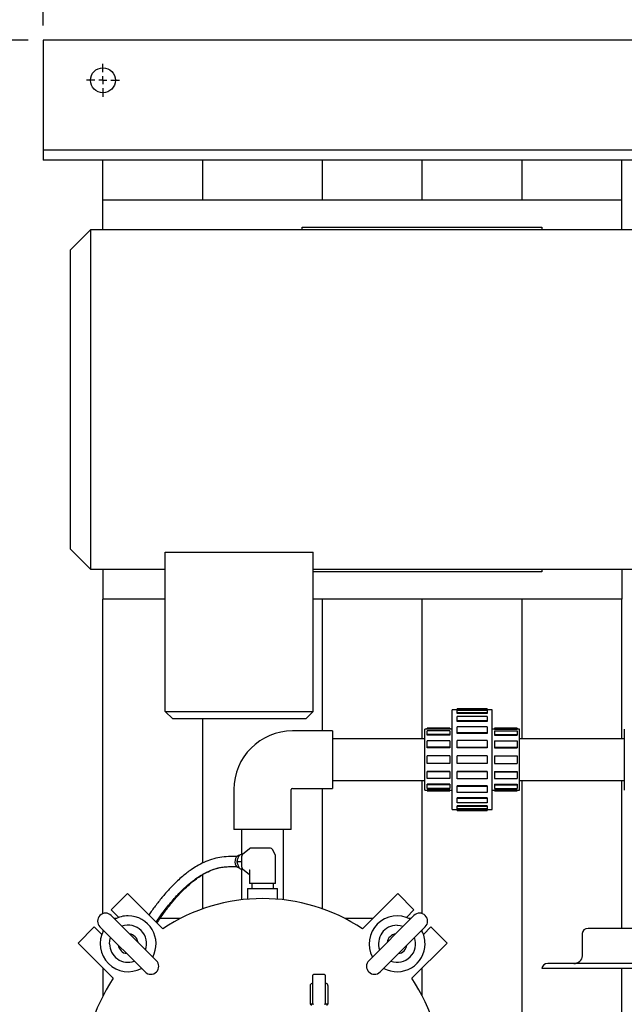
# Model space of a CAD drawing. Units: inches. Extents: x 2 to 196, y 1 to 152.
# Drawn here: x 29 to 44, y 103 to 128 of the extents above; entities that cross this region are included whole.
import ezdxf

# ---------------------------------------------------------------- set-up
doc = ezdxf.new("R2010")
doc.units = ezdxf.units.IN
doc.header["$MEASUREMENT"] = 0
doc.header["$PDSIZE"] = -1
doc.layers.add('DIMENSION', color=7, linetype='Continuous')
doc.dimstyles.get("Standard").update_dxf_attribs({"dimtxt": 0.18, "dimasz": 0.18, "dimexe": 0.18, "dimexo": 0.0625, "dimgap": 0.09, "dimtad": 0, "dimtih": 1, "dimtoh": 1, "dimdec": 4, "dimzin": 0, "dimdsep": 46, "dimtxsty": 'Standard', "dimcen": 0.09, "dimadec": 0, "dimazin": 0, "dimtfac": 1, "dimtdec": 4, "dimtofl": 0, "dimtmove": 0, "dimatfit": 3, "dimfxl": 0, "dimtolj": 1, "dimtzin": 0, "dimarcsym": 0})

# ---------------------------------------------------------------- blocks, each defined once
blk = doc.blocks.new('_D_7')
at = {"layer": 'Defpoints', "color": 0}
for p in [(29.153, 133.233), (29.153, 127.564), (58.153, 127.564)]:
    blk.add_point(p, dxfattribs=at)
at = {"layer": 'DIMENSION', "color": 0, "lineweight": -2}
for p, q in [((29.153, 127.939), (29.153, 134.313)), ((58.153, 127.939), (58.153, 134.313)), ((30.233, 133.233), (41.133, 133.233)), ((57.073, 133.233), (46.173, 133.233))]:
    blk.add_line(p, q, dxfattribs=at)
at = {"layer": 'DIMENSION', "color": 0}
for points in [[(30.233, 133.413), (30.233, 133.053), (29.153, 133.233)], [(57.073, 133.413), (57.073, 133.053), (58.153, 133.233)]]:
    blk.add_solid(points, dxfattribs=at)
at = {"layer": 'DIMENSION', "color": 0, "insert": (43.653, 133.773), "char_height": 1.08, "attachment_point": 2}
blk.add_mtext('\\A1;29.00', dxfattribs=at)
blk = doc.blocks.new('_D_11')
at = {"layer": 'Defpoints', "color": 0}
for p in [(29.153, 127.564), (22.895, 93.564), (29.153, 93.564)]:
    blk.add_point(p, dxfattribs=at)
at = {"layer": 'DIMENSION', "color": 0, "lineweight": -2}
for p, q in [((28.778, 127.564), (21.815, 127.564)), ((22.895, 126.484), (22.895, 111.644)), ((22.895, 94.644), (22.895, 109.484)), ((28.778, 93.564), (21.815, 93.564))]:
    blk.add_line(p, q, dxfattribs=at)
at = {"layer": 'DIMENSION', "color": 0}
for points in [[(22.715, 126.484), (23.075, 126.484), (22.895, 127.564)], [(22.715, 94.644), (23.075, 94.644), (22.895, 93.564)]]:
    blk.add_solid(points, dxfattribs=at)
at = {"layer": 'DIMENSION', "color": 0, "insert": (22.895, 111.104), "char_height": 1.08, "attachment_point": 2}
blk.add_mtext('\\A1;34.00', dxfattribs=at)
blk = doc.blocks.new('SW_CENTERMARKSYMBOL_1')
at = {"layer": 'DIMENSION', "color": 0}
for p, q in [((0, 0.0222), (0, 0.0458)), ((-0.0222, 0), (-0.0458, 0)), ((0, 0), (-0.0111, 0)), ((0, 0), (0, 0.0111)), ((0, 0), (0, -0.0111)), ((0, 0), (0.0111, 0)), ((0.0222, 0), (0.0458, 0)), ((0, -0.0222), (0, -0.0458))]:
    blk.add_line(p, q, dxfattribs=at)

msp = doc.modelspace()

# ---------------------------------------------------------------- linework, layer by layer
at = {"color": 7, "linetype": 'Continuous', "lineweight": 25}
for p, q in [((58.153, 127.564), (29.153, 127.564)), ((29.153, 127.564), (29.153, 127.314)), ((29.153, 127.314), (29.153, 125.126)), ((29.153, 125.126), (29.153, 124.814)), ((47.469, 124.814), (29.153, 124.814)), ((29.153, 124.814), (29.153, 124.564)), ((47.278, 124.564), (29.153, 124.564)), ((29.153, 124.564), (29.153, 124.564)), ((33.153, 124.564), (30.653, 124.564)), ((30.653, 123.564), (30.653, 124.564)), ((33.153, 123.564), (33.153, 124.564)), ((36.153, 123.564), (36.153, 124.564)), ((38.653, 124.564), (36.153, 124.564)), ((38.653, 123.564), (38.653, 124.564)), ((41.153, 123.564), (41.153, 124.564)), ((43.653, 124.564), (41.153, 124.564)), ((43.653, 123.564), (43.653, 124.564)), ((30.653, 123.564), (43.653, 123.564)), ((30.653, 122.814), (30.653, 123.564)), ((43.653, 122.814), (43.653, 123.564)), ((35.648, 122.814), (35.648, 122.879)), ((35.648, 122.879), (41.648, 122.879)), ((41.648, 122.879), (41.648, 122.814)), ((30.338, 122.814), (29.838, 122.314)), ((44.648, 122.814), (30.338, 122.814)), ((30.338, 122.814), (30.338, 118.564)), ((29.838, 118.564), (29.838, 122.314)), ((29.838, 114.814), (29.838, 118.564)), ((30.338, 118.564), (30.338, 114.314)), ((29.838, 114.814), (30.338, 114.314)), ((32.216, 114.738), (35.918, 114.738)), ((32.216, 110.749), (32.216, 114.738)), ((35.918, 110.749), (35.918, 114.738)), ((30.338, 114.314), (32.216, 114.314)), ((30.653, 114.314), (30.653, 113.564)), ((35.918, 114.314), (44.648, 114.314)), ((41.648, 114.249), (35.918, 114.249)), ((41.648, 114.314), (41.648, 114.249)), ((43.653, 114.314), (43.653, 113.564)), ((30.653, 105.687), (30.653, 113.564)), ((32.216, 113.564), (30.653, 113.564)), ((43.653, 113.564), (35.918, 113.564)), ((36.153, 110.263), (36.153, 113.564)), ((38.653, 110.069), (38.653, 113.564)), ((41.153, 110.069), (41.153, 113.564)), ((43.653, 110.069), (43.653, 113.564)), ((32.216, 110.749), (35.918, 110.749)), ((32.401, 110.564), (32.216, 110.749)), ((35.733, 110.564), (35.918, 110.749)), ((39.528, 110.794), (39.403, 110.794)), ((39.403, 108.294), (39.403, 110.794)), ((40.278, 110.814), (39.528, 110.814)), ((39.528, 110.811), (39.528, 110.814)), ((39.528, 110.79), (39.528, 110.811)), ((40.278, 110.811), (39.528, 110.811)), ((40.278, 110.79), (39.528, 110.79)), ((39.528, 110.72), (39.528, 110.778)), ((40.278, 110.778), (39.528, 110.778)), ((40.278, 110.814), (40.278, 110.811)), ((40.278, 110.811), (40.278, 110.79)), ((40.403, 110.794), (40.278, 110.794)), ((40.278, 110.778), (40.278, 110.72)), ((40.403, 108.294), (40.403, 110.794)), ((35.733, 110.564), (32.401, 110.564)), ((33.153, 106.954), (33.153, 110.564)), ((40.278, 110.72), (39.528, 110.72)), ((39.528, 110.7), (39.528, 110.72)), ((40.278, 110.7), (39.528, 110.7)), ((39.528, 110.514), (39.528, 110.624)), ((40.278, 110.624), (39.528, 110.624)), ((40.278, 110.514), (39.528, 110.514)), ((39.528, 110.497), (39.528, 110.514)), ((40.278, 110.72), (40.278, 110.7)), ((40.278, 110.624), (40.278, 110.514)), ((40.278, 110.514), (40.278, 110.497)), ((36.403, 110.263), (35.403, 110.263)), ((36.403, 110.263), (36.403, 108.825)), ((38.778, 110.31), (38.715, 110.31)), ((38.715, 108.778), (38.715, 110.31)), ((39.34, 110.329), (38.778, 110.329)), ((38.778, 110.324), (38.778, 110.329)), ((39.34, 110.324), (38.778, 110.324)), ((38.778, 110.304), (38.778, 110.324)), ((39.34, 110.304), (38.778, 110.304)), ((39.34, 110.266), (38.778, 110.266)), ((38.778, 110.172), (38.778, 110.266)), ((39.34, 110.329), (39.34, 110.324)), ((39.34, 110.324), (39.34, 110.304)), ((39.403, 110.31), (39.34, 110.31)), ((39.34, 110.266), (39.34, 110.172)), ((40.278, 110.497), (39.528, 110.497)), ((39.528, 110.213), (39.528, 110.364)), ((40.278, 110.364), (39.528, 110.364)), ((40.278, 110.364), (40.278, 110.213)), ((40.465, 110.31), (40.403, 110.31)), ((41.028, 110.329), (40.465, 110.329)), ((40.465, 110.329), (40.465, 110.324)), ((40.465, 110.324), (41.028, 110.324)), ((40.465, 110.324), (40.465, 110.304)), ((40.465, 110.304), (41.028, 110.304)), ((40.465, 110.266), (40.465, 110.172)), ((40.465, 110.266), (41.028, 110.266)), ((41.028, 110.329), (41.028, 110.324)), ((41.028, 110.324), (41.028, 110.304)), ((41.09, 110.31), (41.028, 110.31)), ((41.028, 110.266), (41.028, 110.172)), ((41.09, 108.778), (41.09, 110.31)), ((43.715, 110.31), (43.715, 109.544)), ((38.715, 110.069), (36.403, 110.069)), ((39.34, 110.172), (38.778, 110.172)), ((38.778, 110.155), (38.778, 110.172)), ((39.34, 110.155), (38.778, 110.155)), ((39.34, 110.015), (38.778, 110.015)), ((38.778, 109.853), (38.778, 110.015)), ((39.34, 110.172), (39.34, 110.155)), ((39.34, 110.015), (39.34, 109.853)), ((40.278, 110.213), (39.528, 110.213)), ((39.528, 110.201), (39.528, 110.213)), ((40.278, 110.201), (39.528, 110.201)), ((39.528, 109.846), (39.528, 110.025)), ((40.278, 110.025), (39.528, 110.025)), ((40.278, 110.213), (40.278, 110.201)), ((40.278, 110.025), (40.278, 109.846)), ((40.465, 110.172), (40.465, 110.155)), ((40.465, 110.172), (41.028, 110.172)), ((40.465, 110.155), (41.028, 110.155)), ((40.465, 110.015), (40.465, 109.853)), ((40.465, 110.015), (41.028, 110.015)), ((41.028, 110.172), (41.028, 110.155)), ((41.028, 110.015), (41.028, 109.853)), ((43.715, 110.069), (41.09, 110.069)), ((39.34, 109.853), (38.778, 109.853)), ((38.778, 109.843), (38.778, 109.853)), ((39.34, 109.843), (38.778, 109.843)), ((39.34, 109.853), (39.34, 109.843)), ((40.278, 109.846), (39.528, 109.846)), ((39.528, 109.84), (39.528, 109.846)), ((40.278, 109.84), (39.528, 109.84)), ((40.278, 109.846), (40.278, 109.84)), ((40.465, 109.853), (41.028, 109.853)), ((40.465, 109.853), (40.465, 109.843)), ((40.465, 109.843), (41.028, 109.843)), ((41.028, 109.853), (41.028, 109.843)), ((39.34, 109.638), (38.778, 109.638)), ((38.778, 109.45), (38.778, 109.638)), ((39.34, 109.638), (39.34, 109.45)), ((39.528, 109.45), (39.528, 109.638)), ((40.278, 109.638), (39.528, 109.638)), ((40.278, 109.638), (40.278, 109.45)), ((40.465, 109.638), (40.465, 109.45)), ((40.465, 109.638), (41.028, 109.638)), ((41.028, 109.638), (41.028, 109.45)), ((43.715, 109.544), (43.715, 108.778)), ((39.34, 109.45), (38.778, 109.45)), ((40.278, 109.45), (39.528, 109.45)), ((40.465, 109.45), (41.028, 109.45)), ((39.34, 109.245), (38.778, 109.245)), ((38.778, 109.235), (38.778, 109.245)), ((39.34, 109.235), (38.778, 109.235)), ((38.778, 109.073), (38.778, 109.235)), ((39.34, 109.073), (38.778, 109.073)), ((39.34, 109.245), (39.34, 109.235)), ((39.34, 109.235), (39.34, 109.073)), ((40.278, 109.248), (39.528, 109.248)), ((39.528, 109.242), (39.528, 109.248)), ((40.278, 109.242), (39.528, 109.242)), ((39.528, 109.063), (39.528, 109.242)), ((40.278, 109.063), (39.528, 109.063)), ((40.278, 109.248), (40.278, 109.242)), ((40.278, 109.242), (40.278, 109.063)), ((40.465, 109.245), (41.028, 109.245)), ((40.465, 109.245), (40.465, 109.235)), ((40.465, 109.235), (40.465, 109.073)), ((40.465, 109.235), (41.028, 109.235)), ((40.465, 109.073), (41.028, 109.073)), ((41.028, 109.245), (41.028, 109.235)), ((41.028, 109.235), (41.028, 109.073)), ((33.934, 108.794), (33.934, 107.794)), ((35.372, 107.794), (35.372, 108.794)), ((35.403, 108.825), (36.403, 108.825)), ((36.153, 105.806), (36.153, 108.825)), ((36.403, 109.019), (38.715, 109.019)), ((38.653, 105.687), (38.653, 109.019)), ((38.715, 108.778), (38.778, 108.778)), ((39.34, 108.933), (38.778, 108.933)), ((38.778, 108.916), (38.778, 108.933)), ((39.34, 108.916), (38.778, 108.916)), ((38.778, 108.822), (38.778, 108.916)), ((39.34, 108.822), (38.778, 108.822)), ((39.34, 108.784), (38.778, 108.784)), ((38.778, 108.764), (38.778, 108.784)), ((39.34, 108.933), (39.34, 108.916)), ((39.34, 108.916), (39.34, 108.822)), ((39.34, 108.784), (39.34, 108.764)), ((39.34, 108.778), (39.403, 108.778)), ((40.278, 108.887), (39.528, 108.887)), ((39.528, 108.875), (39.528, 108.887)), ((39.528, 108.724), (39.528, 108.875)), ((40.278, 108.875), (39.528, 108.875)), ((40.278, 108.887), (40.278, 108.875)), ((40.278, 108.875), (40.278, 108.724)), ((40.403, 108.778), (40.465, 108.778)), ((40.465, 108.933), (41.028, 108.933)), ((40.465, 108.933), (40.465, 108.916)), ((40.465, 108.916), (40.465, 108.822)), ((40.465, 108.916), (41.028, 108.916)), ((40.465, 108.822), (41.028, 108.822)), ((40.465, 108.784), (41.028, 108.784)), ((40.465, 108.784), (40.465, 108.764)), ((41.028, 108.933), (41.028, 108.916)), ((41.028, 108.916), (41.028, 108.822)), ((41.028, 108.784), (41.028, 108.764)), ((41.028, 108.778), (41.09, 108.778)), ((41.09, 109.019), (43.715, 109.019)), ((41.153, 102.282), (41.153, 109.019)), ((43.653, 105.314), (43.653, 109.019)), ((39.34, 108.764), (38.778, 108.764)), ((38.778, 108.759), (38.778, 108.764)), ((38.778, 108.759), (39.34, 108.759)), ((39.34, 108.764), (39.34, 108.759)), ((40.278, 108.724), (39.528, 108.724)), ((40.278, 108.591), (39.528, 108.591)), ((39.528, 108.574), (39.528, 108.591)), ((40.278, 108.574), (39.528, 108.574)), ((39.528, 108.464), (39.528, 108.574)), ((40.278, 108.591), (40.278, 108.574)), ((40.278, 108.574), (40.278, 108.464)), ((40.465, 108.764), (40.465, 108.759)), ((40.465, 108.764), (41.028, 108.764)), ((40.465, 108.759), (41.028, 108.759)), ((41.028, 108.764), (41.028, 108.759)), ((39.403, 108.294), (39.528, 108.294)), ((40.278, 108.464), (39.528, 108.464)), ((40.278, 108.387), (39.528, 108.387)), ((39.528, 108.368), (39.528, 108.387)), ((39.528, 108.31), (39.528, 108.368)), ((40.278, 108.368), (39.528, 108.368)), ((40.278, 108.31), (39.528, 108.31)), ((40.278, 108.298), (39.528, 108.298)), ((39.528, 108.277), (39.528, 108.298)), ((40.278, 108.387), (40.278, 108.368)), ((40.278, 108.368), (40.278, 108.31)), ((40.278, 108.298), (40.278, 108.277)), ((40.278, 108.294), (40.403, 108.294)), ((39.528, 108.274), (39.528, 108.277)), ((40.278, 108.277), (39.528, 108.277)), ((39.528, 108.274), (40.278, 108.274)), ((40.278, 108.277), (40.278, 108.274)), ((35.372, 107.794), (33.934, 107.794)), ((34.128, 107.794), (34.128, 107.17)), ((35.178, 106.033), (35.178, 107.794)), ((34.15, 107.176), (34.323, 107.317)), ((34.852, 107.324), (34.342, 107.324)), ((34.973, 107.154), (34.9, 107.295)), ((34.003, 107.114), (33.797, 107.114)), ((34.095, 107.17), (34.144, 107.17)), ((34.131, 106.848), (34.131, 107.129)), ((34.979, 106.439), (34.979, 107.129)), ((33.797, 106.864), (34.003, 106.864)), ((34.021, 106.989), (34.118, 106.989)), ((34.095, 106.807), (34.144, 106.807)), ((34.128, 106.807), (34.128, 106.033)), ((34.323, 106.66), (34.15, 106.801)), ((33.153, 105.806), (33.153, 106.664)), ((34.327, 106.657), (34.323, 106.66)), ((34.327, 106.754), (34.327, 106.439)), ((34.278, 106.314), (34.278, 106.048)), ((34.278, 106.314), (35.028, 106.314)), ((34.343, 106.439), (34.327, 106.439)), ((34.542, 106.439), (34.343, 106.439)), ((34.383, 106.439), (34.383, 106.314)), ((34.594, 106.439), (34.542, 106.439)), ((34.866, 106.439), (34.594, 106.439)), ((34.904, 106.439), (34.866, 106.439)), ((34.977, 106.439), (34.904, 106.439)), ((34.923, 106.314), (34.923, 106.439)), ((34.979, 106.439), (34.977, 106.439)), ((35.028, 106.048), (35.028, 106.314)), ((30.86, 105.781), (31.267, 106.187)), ((31.267, 106.187), (32.15, 105.304)), ((37.155, 105.304), (38.039, 106.187)), ((38.039, 106.187), (38.446, 105.781)), ((31.049, 105.592), (30.86, 105.781)), ((31.991, 104.508), (30.86, 105.639)), ((38.446, 105.639), (37.315, 104.508)), ((38.446, 105.781), (38.257, 105.592)), ((30.029, 104.95), (30.436, 105.357)), ((30.436, 105.357), (30.625, 105.167)), ((30.577, 105.357), (31.708, 104.225)), ((30.982, 105.564), (30.936, 105.564)), ((32.591, 105.564), (32.085, 105.564)), ((37.415, 105.564), (36.714, 105.564)), ((37.597, 104.225), (38.729, 105.357)), ((38.37, 105.564), (38.324, 105.564)), ((38.681, 105.167), (38.87, 105.357)), ((38.87, 105.357), (39.277, 104.95)), ((30.653, 105.281), (30.653, 105.235)), ((38.653, 105.235), (38.653, 105.281)), ((42.663, 105.189), (42.663, 104.626)), ((49.019, 105.314), (42.807, 105.314)), ((30.913, 104.066), (30.029, 104.95)), ((39.277, 104.95), (38.393, 104.066)), ((48.261, 104.439), (41.797, 104.439)), ((30.653, 104.326), (30.653, 103.625)), ((35.911, 103.431), (35.911, 104.144)), ((36.208, 104.16), (35.926, 104.16)), ((36.223, 104.144), (36.223, 103.431)), ((38.653, 103.625), (38.653, 104.326)), ((41.653, 104.314), (41.653, 104.314)), ((47.34, 104.314), (41.653, 104.314)), ((43.653, 102.282), (43.653, 104.314)), ((35.842, 103.89), (35.842, 103.431)), ((36.292, 103.431), (36.292, 103.89)), ((35.908, 103.415), (35.858, 103.415)), ((35.867, 103.415), (35.867, 103.384)), ((35.926, 103.415), (35.908, 103.415)), ((36.226, 103.415), (36.208, 103.415)), ((36.277, 103.415), (36.226, 103.415)), ((36.267, 103.384), (36.267, 103.415))]:
    msp.add_line(p, q, dxfattribs=at)
at = {"color": 7, "linetype": 'Continuous', "lineweight": 25, "flags": 128}
for points in [[(34.07, 107.145), (34.053, 107.143), (34.022, 107.129), (33.994, 107.103), (33.974, 107.067), (33.962, 107.023), (33.959, 106.977), (33.967, 106.932), (33.983, 106.891), (34.007, 106.859), (34.037, 106.839), (34.07, 106.832), (34.07, 106.832)], [(38.022, 105.397), (38.102, 105.39), (38.177, 105.371)], [(30.819, 104.932), (30.826, 105.013), (30.846, 105.088)]]:
    msp.add_lwpolyline(points, dxfattribs=at)
at = {"color": 7, "linetype": 'Continuous', "lineweight": 25}
msp.add_circle((30.653, 126.564), 0.312, dxfattribs=at)
for centre, radius, start, end in [((35.403, 108.794), 1.469, 90, 180), ((35.403, 108.794), 0.0313, 90, 180), ((34.342, 107.294), 0.0302, 90.9835, 130.5236), ((34.852, 107.27), 0.054, 27.3678, 90), ((34.192, 107.132), 0.0606, 133.1769, 182.4077), ((34.925, 107.129), 0.054, 0, 27.3678), ((34.192, 106.845), 0.0606, 177.5923, 226.8231), ((34.653, 101.564), 4.5, 56.2123, 123.7877), ((30.719, 105.498), 0.2, 45, 225), ((31.284, 104.932), 0.7, 90, 118.3985), ((31.284, 104.932), 0.7, 331.6015, 90), ((38.022, 104.932), 0.7, 61.6015, 208.3985), ((38.587, 105.498), 0.2, 315, 135), ((31.284, 104.932), 0.465, 340.4744, 109.5256), ((38.022, 104.932), 0.465, 90, 199.5256), ((31.284, 104.932), 0.7, 151.6015, 298.3985), ((31.284, 104.932), 0.25, 8.1301, 81.8699), ((38.022, 104.932), 0.25, 98.1301, 171.8699), ((38.022, 104.932), 0.465, 250.4744, 19.5256), ((38.022, 104.932), 0.7, 0, 28.3985), ((31.284, 104.932), 0.465, 180, 289.5256), ((31.284, 104.932), 0.25, 188.1301, 261.8699), ((38.022, 104.932), 0.7, 241.6015, 0), ((38.022, 104.932), 0.25, 278.1301, 351.8699), ((31.85, 104.367), 0.2, 225, 45), ((37.456, 104.367), 0.2, 135, 315), ((35.926, 104.144), 0.0153, 88.7944, 178.7414), ((36.208, 104.144), 0.0156, 0, 90), ((34.653, 101.564), 4.5, 146.2123, 213.7877), ((34.653, 101.564), 4.5, 326.2123, 33.7877), ((35.858, 103.431), 0.0156, 180, 270), ((35.926, 103.431), 0.0156, 180, 270), ((36.208, 103.431), 0.0156, 270, 0), ((36.277, 103.431), 0.0156, 270, 0)]:
    msp.add_arc(centre, radius, start, end, dxfattribs=at)
for centre, major_axis, ratio, start_param, end_param in [((42.807, 105.189), (-0.144, 0), 0.866025, 4.712389, 6.283185), ((42.447, 104.626), (-0.217, 0), 0.866025, 1.570796, 3.141593), ((41.797, 104.314), (-0.144, 0), 0.866025, 4.712389, 6.283185), ((36.067, 103.89), (0.225, 0), 0.278977, 3.099213, 3.141593), ((36.067, 103.89), (0.225, 0), 0.278977, 6.240806, 6.283185)]:
    msp.add_ellipse(centre, major_axis=major_axis, ratio=ratio, start_param=start_param, end_param=end_param, dxfattribs=at)
for points, knots in [([(33.798, 107.114), (33.726, 107.11), (33.585, 107.103), (33.378, 107.05), (33.186, 106.975), (33.016, 106.885), (32.874, 106.794), (32.753, 106.706), (32.639, 106.614), (32.499, 106.49), (32.334, 106.324), (32.154, 106.121), (31.985, 105.906), (31.869, 105.749), (31.811, 105.663), (31.803, 105.651)], [0, 0, 0, 0, 0.095929, 0.187235, 0.275276, 0.354798, 0.421662, 0.475912, 0.529571, 0.591994, 0.688749, 0.791402, 0.890055, 0.98478, 1, 1, 1, 1]), ([(34.021, 106.989), (34.019, 106.992), (34.016, 107.001), (34.024, 107.041), (34.043, 107.086), (34.064, 107.132), (34.079, 107.156), (34.09, 107.166), (34.095, 107.17)], [0, 0, 0, 0, 0.072637, 0.1906, 0.62956, 0.787356, 0.920769, 1, 1, 1, 1]), ([(31.984, 105.47), (32.033, 105.542), (32.151, 105.716), (32.352, 105.969), (32.567, 106.207), (32.765, 106.395), (32.936, 106.533), (33.07, 106.625), (33.172, 106.684), (33.253, 106.727), (33.342, 106.767), (33.44, 106.805), (33.546, 106.835), (33.667, 106.859), (33.752, 106.862), (33.797, 106.864)], [0, 0, 0, 0, 0.097652, 0.235497, 0.371014, 0.47308, 0.564383, 0.645106, 0.681519, 0.719218, 0.76952, 0.815795, 0.869291, 0.930375, 1, 1, 1, 1]), ([(32.006, 105.448), (32.016, 105.463), (32.076, 105.556), (32.196, 105.726), (32.364, 105.946), (32.535, 106.145), (32.698, 106.312), (32.85, 106.449), (32.988, 106.558), (33.119, 106.647), (33.257, 106.726), (33.395, 106.787), (33.532, 106.831), (33.663, 106.858), (33.751, 106.862), (33.797, 106.864)], [0, 0, 0, 0, 0.020279, 0.124989, 0.235127, 0.336409, 0.427995, 0.509899, 0.582212, 0.645056, 0.711603, 0.792994, 0.855246, 0.923882, 1, 1, 1, 1]), ([(34.019, 107.007), (34.018, 106.997), (34.016, 106.984), (34.018, 106.972), (34.018, 106.971)], [0, 0, 0, 0, 0.87113, 1, 1, 1, 1]), ([(34.095, 106.807), (34.091, 106.811), (34.08, 106.82), (34.055, 106.859), (34.037, 106.905), (34.021, 106.951), (34.016, 106.975), (34.019, 106.985), (34.021, 106.989)], [0, 0, 0, 0, 0.0726374, 0.1906004, 0.6295597, 0.7873564, 0.9207693, 1, 1, 1, 1]), ([(34.131, 107.002), (34.131, 107.002), (34.127, 106.996), (34.122, 106.992), (34.118, 106.989)], [0, 0, 0, 0, 0.102204, 1, 1, 1, 1]), ([(34.118, 106.989), (34.122, 106.985), (34.127, 106.981), (34.131, 106.976), (34.131, 106.975)], [0, 0, 0, 0, 0.816429, 1, 1, 1, 1]), ([(34.32, 106.787), (34.321, 106.786), (34.323, 106.783), (34.326, 106.774), (34.327, 106.763), (34.327, 106.757), (34.327, 106.754)], [0, 0, 0, 0, 0.166785, 0.463731, 0.828668, 1, 1, 1, 1]), ([(35.903, 103.945), (35.897, 103.943), (35.879, 103.936), (35.859, 103.924), (35.845, 103.909), (35.844, 103.898), (35.844, 103.894)], [0, 0, 0, 0, 0.184968, 0.553745, 0.854259, 1, 1, 1, 1]), ([(35.909, 103.948), (35.908, 103.948), (35.907, 103.947), (35.904, 103.946), (35.903, 103.945)], [0, 0, 0, 0, 0.556088, 1, 1, 1, 1]), ([(36.232, 103.945), (36.229, 103.946), (36.225, 103.948), (36.222, 103.951), (36.222, 103.95), (36.222, 103.95)], [0, 0, 0, 0, 0.400106, 0.91215, 1, 1, 1, 1]), ([(36.29, 103.885), (36.291, 103.888), (36.293, 103.898), (36.284, 103.914), (36.267, 103.929), (36.248, 103.939), (36.234, 103.944), (36.232, 103.945)], [0, 0, 0, 0, 0.113803, 0.365754, 0.623567, 0.931542, 1, 1, 1, 1])]:
    msp.add_open_spline(points, degree=3, knots=knots, dxfattribs=at)

# ---------------------------------------------------------------- block references
at = {"layer": 'DIMENSION', "xscale": 9, "yscale": 9, "zscale": 9}
msp.add_blockref('SW_CENTERMARKSYMBOL_1', (30.653, 126.564), dxfattribs=at)

# ---------------------------------------------------------------- dimensions: what is measured, and where the dimension line sits
at = {"layer": 'DIMENSION'}
dim = msp.add_linear_dim(base=(29.153, 133.233), p1=(58.153, 127.564), p2=(29.153, 127.564), dimstyle='Standard', override={"dimscale": 6, "dimdec": 2, "dimtdec": 2}, dxfattribs=at)
dim.commit()
dim.dimension.update_dxf_attribs({"geometry": '_D_7', "text_midpoint": (43.653, 133.233), "dimtype": 160})
dim = msp.add_linear_dim(base=(22.895, 93.564), p1=(29.153, 127.564), p2=(29.153, 93.564), angle=90, dimstyle='Standard', override={"dimscale": 6, "dimdec": 2, "dimtdec": 2}, dxfattribs=at)
dim.commit()
dim.dimension.update_dxf_attribs({"geometry": '_D_11', "text_midpoint": (22.895, 110.564), "dimtype": 160})

doc.saveas('drawing.dxf')
